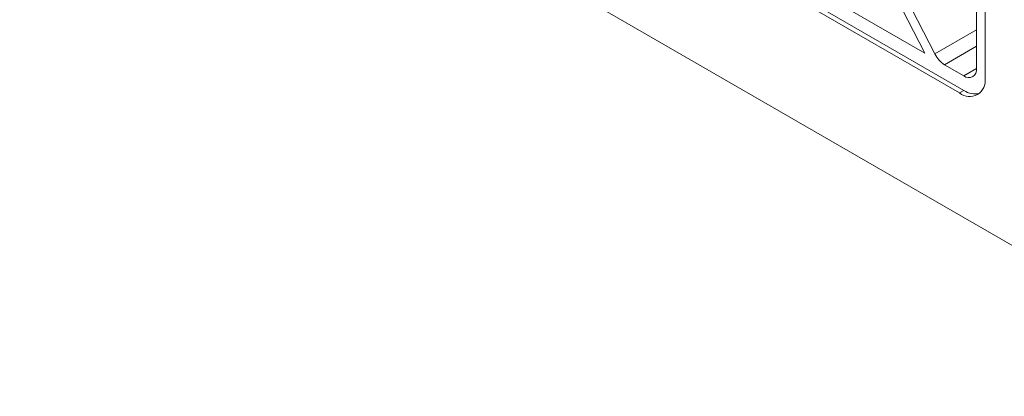
# Model space of a CAD drawing. Units: millimetres. Extents: x 3816 to 7270, y -86 to 2341.
# Drawn here: x 6672 to 6837, y 440 to 503 of the extents above; entities that cross this region are included whole.
import ezdxf

# ---------------------------------------------------------------- set-up
doc = ezdxf.new("R2010")
doc.units = ezdxf.units.MM
doc.header["$LTSCALE"] = 7
doc.layers.add('SPEAKER', color=250, linetype='Continuous')

msp = doc.modelspace()

# ---------------------------------------------------------------- linework, layer by layer
at = {"layer": 'SPEAKER', "color": 7, "linetype": 'Continuous', "lineweight": 15}
for p, q in [((6672.45, 560.54), (6881.75, 439.71)), ((6830.13, 490.74), (6725.48, 551.15)), ((6829.42, 490.33), (6724.77, 550.74)), ((6833.67, 548.3), (6833.67, 492.78)), ((6823.61, 496.95), (6816.84, 510.18)), ((6818.61, 509.9), (6825.28, 496.86)), ((6832.25, 494.41), (6832.25, 507.48)), ((6811, 504.23), (6823.61, 496.95)), ((6826.91, 495.05), (6830.13, 493.19))]:
    msp.add_line(p, q, dxfattribs=at)
at = {"layer": 'SPEAKER', "color": 8, "linetype": 'Continuous', "lineweight": 15}
for p, q in [((6825.28, 496.86), (6832.25, 500.88)), ((6826.91, 495.05), (6832.25, 498.13)), ((6830.13, 493.19), (6832.25, 494.41)), ((6829.42, 490.33), (6830.13, 490.74))]:
    msp.add_line(p, q, dxfattribs=at)
at = {"layer": 'SPEAKER', "color": 7, "linetype": 'Continuous', "lineweight": 15}
for centre, radius, start, end in [((6829.27, 498.8), 4.44, 205.949, 237.7879), ((6830.96, 494.2), 1.31, 230.7975, 9.2126), ((6831.08, 492.36), 2.62, 230.7963, 9.2148), ((6831.95, 493.36), 3.19, 235.272, 284.6422)]:
    msp.add_arc(centre, radius, start, end, dxfattribs=at)

doc.saveas('drawing.dxf')
